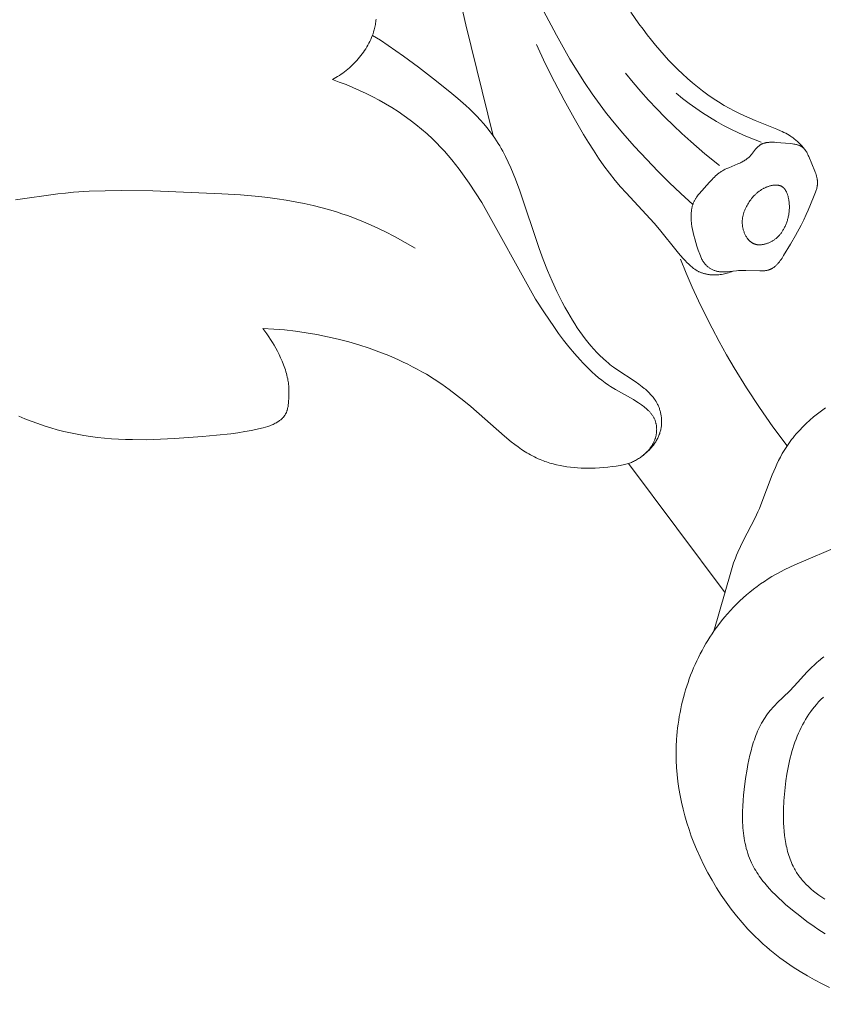
# Model space of a CAD drawing. Units: millimetres. Extents: x 5649 to 13171, y 2127 to 5320.
# Drawn here: x 6888 to 6913, y 4039 to 4071 of the extents above; entities that cross this region are included whole.
import ezdxf
from ezdxf import colors
from ezdxf.entities.mleader import LeaderData, LeaderLine
from ezdxf.math import Vec2, Vec3

# ---------------------------------------------------------------- set-up
doc = ezdxf.new("R2010")
doc.units = ezdxf.units.MM
doc.header["$PDMODE"] = 3
doc.layers.get('0').update_dxf_attribs({"lineweight": 13})
doc.styles.get("Standard").update_dxf_attribs({"font": 'ARIALNI.TTF'})
doc.styles.add('style1', font='txt')
doc.dimstyles.new('1_5', dxfattribs={"dimtxt": 22, "dimasz": 14, "dimexe": 1, "dimexo": 0, "dimgap": 5, "dimtad": 1, "dimdec": 0, "dimtxsty": 'style1', "dimcen": 25, "dimclrd": 1, "dimclre": 1, "dimclrt": 1, "dimadec": 0, "dimazin": 0, "dimtfac": 1, "dimtdec": 0, "dimtmove": 0, "dimatfit": 3, "dimfxl": 1, "dimtfill": 1, "dimarcsym": 0})

# ---------------------------------------------------------------- blocks, each defined once
blk = doc.blocks.new('*D52')
at = {"color": 251, "lineweight": -2, "transparency": 16777216}
for p, q in [((6943.003, 4419.158), (6371.177, 4419.158)), ((6372.177, 4380.158), (6372.177, 2418.39)), ((6947.075, 2379.39), (6371.177, 2379.39))]:
    blk.add_line(p, q, dxfattribs=at)
at = {"color": 251, "lineweight": 50, "transparency": 16777216}
for points in [[(6365.677, 4380.158), (6378.677, 4380.158), (6372.177, 4419.158)], [(6365.677, 2418.39), (6378.677, 2418.39), (6372.177, 2379.39)]]:
    blk.add_solid(points, dxfattribs=at)
at = {"layer": 'Defpoints', "color": 0, "lineweight": 50, "transparency": 16777216}
for p in [(6943.003, 4419.158), (6372.177, 2379.39), (6947.075, 2379.39)]:
    blk.add_point(p, dxfattribs=at)
at = {"color": 251, "transparency": 16777216, "insert": (6342.34, 3399.274), "char_height": 39, "attachment_point": 5, "rotation": 90, "style": 'style1', "bg_fill": 3, "box_fill_scale": 1.1, "bg_fill_color": 256, "bg_fill_true_color": 13158600, "bg_fill_transparency": 0}
blk.add_mtext('{\\fTimes New Roman|b0|i0|c204|p18;2040}', dxfattribs=at)
blk = doc.blocks.new('n5')
for points in [[(34.632, -95.339), (34.674, -95.285), (34.718, -95.232), (34.764, -95.18), (34.811, -95.129), (34.859, -95.08), (34.884, -95.056), (34.91, -95.033), (34.935, -95.01), (34.961, -94.988), (34.988, -94.967), (35.015, -94.946), (35.039, -94.927), (35.064, -94.91), (35.089, -94.892), (35.114, -94.876), (35.165, -94.843), (35.217, -94.813), (35.271, -94.783), (35.325, -94.755), (35.379, -94.729), (35.435, -94.703), (35.548, -94.654), (36.235, -94.38), (36.404, -94.308), (36.571, -94.233), (36.736, -94.155), (36.9, -94.073), (37.061, -93.988), (37.219, -93.898), (37.395, -93.791), (37.568, -93.679), (37.737, -93.562), (37.904, -93.439), (38.067, -93.312), (38.227, -93.18), (38.384, -93.044), (38.538, -92.904), (38.688, -92.76), (38.836, -92.612), (38.98, -92.461), (39.121, -92.307), (39.259, -92.15), (39.394, -91.991), (39.526, -91.829), (39.655, -91.665), (39.789, -91.489), (39.92, -91.31), (40.171, -90.947)], [(44.537, -94.861), (45.403, -91.349), (45.907, -89.114)], [(48.244, -91.172), (48.247, -91.214), (48.252, -91.255), (48.257, -91.297), (48.264, -91.338), (48.272, -91.379), (48.281, -91.421), (48.29, -91.462), (48.301, -91.502), (48.32, -91.565), (48.34, -91.628), (48.363, -91.69), (48.387, -91.751), (48.413, -91.812), (48.441, -91.872), (48.471, -91.931), (48.502, -91.989), (48.535, -92.047), (48.569, -92.103), (48.606, -92.159), (48.643, -92.214), (48.682, -92.268), (48.723, -92.321), (48.764, -92.373), (48.807, -92.424), (48.852, -92.474), (48.897, -92.523), (48.944, -92.571), (48.991, -92.617), (49.04, -92.663), (49.089, -92.707), (49.14, -92.75), (49.191, -92.792), (49.244, -92.833), (49.297, -92.873), (49.351, -92.911), (49.405, -92.947), (49.46, -92.983), (49.516, -93.017), (49.572, -93.049), (49.628, -93.081)], [(38.21, -97.033), (38.588, -96.692), (38.958, -96.342), (39.319, -95.983), (39.674, -95.617), (40.061, -95.199), (40.436, -94.771), (40.799, -94.333), (40.974, -94.109), (41.145, -93.882), (41.399, -93.529), (41.642, -93.17), (41.877, -92.804), (42.103, -92.433), (42.322, -92.057), (42.534, -91.677), (42.942, -90.908), (43.285, -90.222), (43.613, -89.529), (43.922, -88.829), (44.212, -88.12)], [(48.359, -91.68), (48.108, -91.837), (47.861, -92), (47.376, -92.338), (46.898, -92.691), (46.425, -93.054), (45.906, -93.466), (45.652, -93.678), (45.405, -93.897), (45.285, -94.009), (45.168, -94.123), (45.054, -94.239), (44.942, -94.358), (44.835, -94.48), (44.731, -94.604), (44.632, -94.731), (44.537, -94.861), (44.482, -94.94), (44.429, -95.02), (44.378, -95.101), (44.328, -95.184), (44.28, -95.267), (44.233, -95.351), (44.143, -95.522), (44.059, -95.697), (43.978, -95.874), (43.902, -96.054), (43.829, -96.236), (43.692, -96.605), (43.076, -98.435), (42.948, -98.782), (42.813, -99.125), (42.67, -99.464), (42.516, -99.798), (42.435, -99.964), (42.351, -100.129), (42.264, -100.292), (42.173, -100.454), (42.028, -100.7), (41.951, -100.821), (41.873, -100.941), (41.792, -101.059), (41.709, -101.176), (41.623, -101.29), (41.534, -101.402), (41.443, -101.511), (41.349, -101.618), (41.253, -101.722), (41.154, -101.823), (41.051, -101.92), (40.946, -102.014), (40.892, -102.059), (40.838, -102.103), (40.783, -102.147), (40.727, -102.189), (40.615, -102.269), (40.04, -102.647), (39.927, -102.726), (39.871, -102.767), (39.816, -102.809), (39.748, -102.864), (39.715, -102.892), (39.682, -102.921), (39.65, -102.95), (39.618, -102.98), (39.588, -103.011), (39.558, -103.042), (39.528, -103.074), (39.5, -103.107), (39.473, -103.141), (39.446, -103.175), (39.421, -103.21), (39.397, -103.246), (39.386, -103.264), (39.374, -103.283), (39.363, -103.301), (39.353, -103.32), (39.339, -103.345), (39.327, -103.37), (39.315, -103.396), (39.303, -103.422), (39.292, -103.448), (39.282, -103.474), (39.272, -103.501), (39.263, -103.528), (39.255, -103.555), (39.247, -103.583), (39.239, -103.61), (39.233, -103.638), (39.227, -103.666), (39.221, -103.694), (39.216, -103.722), (39.212, -103.751), (39.208, -103.779), (39.206, -103.808), (39.203, -103.836), (39.202, -103.865), (39.201, -103.893), (39.2, -103.922), (39.201, -103.95), (39.202, -103.979), (39.203, -104.007), (39.206, -104.036), (39.209, -104.064), (39.213, -104.092), (39.217, -104.12), (39.222, -104.148), (39.228, -104.175), (39.235, -104.203), (39.243, -104.234), (39.252, -104.264), (39.262, -104.294), (39.273, -104.324), (39.285, -104.354), (39.297, -104.383), (39.31, -104.412), (39.324, -104.441), (39.339, -104.469), (39.355, -104.497), (39.371, -104.525), (39.387, -104.552), (39.405, -104.579), (39.423, -104.606), (39.441, -104.632), (39.461, -104.658), (39.48, -104.684), (39.501, -104.709), (39.521, -104.733), (39.543, -104.758), (39.564, -104.782), (39.586, -104.805), (39.609, -104.828), (39.632, -104.851), (39.655, -104.873), (39.679, -104.894), (39.727, -104.936), (39.776, -104.976), (39.827, -105.015)], [(36.95, -99.152), (36.992, -99.169), (37.035, -99.185), (37.078, -99.199), (37.121, -99.212), (37.165, -99.224), (37.21, -99.235), (37.255, -99.244), (37.3, -99.252), (37.346, -99.258), (37.391, -99.263), (37.438, -99.266), (37.484, -99.268), (37.53, -99.269), (37.576, -99.268), (37.623, -99.265), (37.646, -99.264), (37.669, -99.261), (37.692, -99.259), (37.714, -99.256), (37.737, -99.252), (37.76, -99.248), (37.782, -99.244), (37.804, -99.239), (37.827, -99.234), (37.849, -99.228), (37.87, -99.222), (37.892, -99.215), (37.914, -99.208), (37.935, -99.201), (37.956, -99.193), (37.977, -99.184), (37.997, -99.175), (38.018, -99.166), (38.035, -99.157), (38.053, -99.148), (38.07, -99.138), (38.087, -99.128), (38.104, -99.118), (38.121, -99.108), (38.138, -99.097), (38.154, -99.086), (38.186, -99.063), (38.218, -99.038), (38.249, -99.013), (38.28, -98.987), (38.31, -98.96), (38.339, -98.932), (38.397, -98.875), (38.453, -98.816), (38.508, -98.756), (38.608, -98.642), (38.705, -98.526), (39.268, -97.83), (39.438, -97.633), (40.326, -96.672), (40.499, -96.476), (40.668, -96.277), (40.851, -96.046), (41.027, -95.809), (41.196, -95.568), (41.359, -95.322), (41.517, -95.072), (41.67, -94.819), (41.968, -94.308), (42.288, -93.734), (42.596, -93.155), (42.89, -92.569), (43.165, -91.974)], [(37.366, -95.801), (37.828, -95.43), (38.278, -95.044), (38.556, -94.793), (38.828, -94.537), (39.094, -94.274), (39.355, -94.006), (39.611, -93.733), (39.86, -93.454), (40.104, -93.171), (40.342, -92.882)], [(40.251, -105.246), (40.218, -105.234), (40.185, -105.221), (40.152, -105.207), (40.12, -105.192), (40.088, -105.177), (40.056, -105.161), (40.025, -105.144), (39.994, -105.126), (39.963, -105.108), (39.933, -105.089), (39.903, -105.069), (39.874, -105.049), (39.845, -105.028), (39.816, -105.007), (39.788, -104.984), (39.761, -104.962), (39.736, -104.94), (39.712, -104.918), (39.688, -104.896), (39.665, -104.873), (39.643, -104.85), (39.621, -104.826), (39.599, -104.801), (39.579, -104.776), (39.559, -104.751), (39.539, -104.725), (39.521, -104.698), (39.503, -104.67), (39.487, -104.643), (39.471, -104.614), (39.456, -104.585), (39.449, -104.57), (39.442, -104.555), (39.433, -104.536), (39.425, -104.516), (39.418, -104.496), (39.411, -104.476), (39.404, -104.456), (39.397, -104.435), (39.392, -104.414), (39.386, -104.393), (39.381, -104.372), (39.377, -104.351), (39.373, -104.33), (39.369, -104.309), (39.366, -104.288), (39.363, -104.266), (39.361, -104.245), (39.359, -104.223), (39.358, -104.202), (39.358, -104.18), (39.357, -104.159), (39.358, -104.138), (39.358, -104.116), (39.36, -104.095), (39.362, -104.074), (39.364, -104.053), (39.367, -104.032), (39.37, -104.012), (39.374, -103.991), (39.379, -103.971), (39.384, -103.95), (39.39, -103.93), (39.396, -103.911), (39.403, -103.891), (39.41, -103.871), (39.419, -103.85), (39.428, -103.83), (39.438, -103.81), (39.448, -103.791), (39.459, -103.772), (39.47, -103.753), (39.482, -103.734), (39.494, -103.716), (39.507, -103.698), (39.52, -103.68), (39.534, -103.662), (39.548, -103.645), (39.563, -103.628), (39.578, -103.611), (39.593, -103.594), (39.609, -103.578), (39.625, -103.562), (39.658, -103.53), (39.692, -103.499), (39.727, -103.469), (39.763, -103.44), (39.8, -103.412), (39.837, -103.385), (39.874, -103.358), (39.929, -103.321), (39.985, -103.285), (40.096, -103.216), (40.657, -102.902), (40.767, -102.836), (40.823, -102.8), (40.878, -102.764), (40.987, -102.687), (41.093, -102.607), (41.198, -102.524), (41.3, -102.437), (41.4, -102.347), (41.499, -102.255), (41.595, -102.16), (41.689, -102.062), (41.782, -101.962), (41.962, -101.757), (42.136, -101.546), (42.304, -101.331), (42.463, -101.12), (42.617, -100.906), (42.912, -100.473), (43.191, -100.032), (44.897, -96.978), (45.09, -96.667), (45.293, -96.361), (45.504, -96.062), (45.613, -95.915), (45.725, -95.77), (45.84, -95.628), (45.957, -95.488), (46.077, -95.351), (46.201, -95.217), (46.328, -95.086), (46.458, -94.958), (46.627, -94.801), (46.801, -94.649), (46.981, -94.503), (47.164, -94.362), (47.353, -94.226), (47.545, -94.096), (47.741, -93.97), (47.941, -93.85), (48.143, -93.736), (48.349, -93.626), (48.557, -93.522), (48.768, -93.423), (48.981, -93.33), (49.195, -93.241), (49.411, -93.158), (49.628, -93.081)], [(36.045, -95.065), (36.289, -94.973), (36.532, -94.874), (36.771, -94.768), (37.007, -94.654), (37.237, -94.534), (37.464, -94.408), (37.687, -94.274), (37.906, -94.134), (38.12, -93.988), (38.33, -93.836), (38.536, -93.678), (38.737, -93.514)], [(47.001, -98.421), (47.319, -98.237), (47.642, -98.062), (47.971, -97.895), (48.303, -97.737), (48.64, -97.589), (48.981, -97.453), (49.153, -97.389), (49.326, -97.329), (49.5, -97.271), (49.675, -97.217), (49.954, -97.139), (50.235, -97.068), (50.518, -97.005), (50.803, -96.95), (51.089, -96.901), (51.377, -96.858), (51.666, -96.82), (51.956, -96.788), (52.538, -96.736), (53.123, -96.698), (55.31, -96.609), (56.32, -96.594), (56.823, -96.601), (57.325, -96.619), (57.826, -96.652), (58.076, -96.675), (58.326, -96.702), (59.657, -96.892)], [(51.827, -100.967), (51.762, -101.051), (51.7, -101.138), (51.64, -101.226), (51.582, -101.316), (51.527, -101.407), (51.473, -101.499), (51.42, -101.592), (51.37, -101.687), (51.317, -101.792), (51.266, -101.898), (51.218, -102.006), (51.174, -102.115), (51.153, -102.17), (51.133, -102.225), (51.115, -102.28), (51.098, -102.336), (51.082, -102.392), (51.067, -102.448), (51.054, -102.504), (51.042, -102.561), (51.034, -102.604), (51.027, -102.648), (51.021, -102.692), (51.016, -102.736), (51.011, -102.78), (51.008, -102.824), (51.005, -102.868), (51.003, -102.912), (51.001, -103.002), (51.002, -103.092), (51.005, -103.182), (51.012, -103.273), (51.017, -103.329), (51.023, -103.385), (51.027, -103.413), (51.032, -103.441), (51.037, -103.468), (51.043, -103.495), (51.049, -103.522), (51.057, -103.548), (51.061, -103.561), (51.065, -103.574), (51.069, -103.587), (51.074, -103.6), (51.079, -103.613), (51.084, -103.625), (51.089, -103.637), (51.095, -103.65), (51.101, -103.662), (51.107, -103.674), (51.114, -103.685), (51.121, -103.697), (51.127, -103.707), (51.133, -103.716), (51.14, -103.726), (51.147, -103.735), (51.154, -103.745), (51.161, -103.754), (51.169, -103.763), (51.176, -103.772), (51.184, -103.781), (51.192, -103.789), (51.208, -103.807), (51.226, -103.823), (51.243, -103.839), (51.262, -103.855), (51.28, -103.87), (51.299, -103.884), (51.319, -103.898), (51.339, -103.912), (51.359, -103.925), (51.38, -103.938), (51.4, -103.95), (51.434, -103.969), (51.467, -103.986), (51.501, -104.002), (51.535, -104.017), (51.57, -104.032), (51.605, -104.045), (51.64, -104.058), (51.675, -104.07), (51.747, -104.092), (51.819, -104.112), (51.964, -104.147), (52.184, -104.193), (52.404, -104.233), (52.625, -104.267), (52.847, -104.298), (53.293, -104.347), (53.74, -104.388), (54.627, -104.454), (55.071, -104.476), (55.515, -104.488), (55.958, -104.487), (56.18, -104.482), (56.401, -104.472), (56.622, -104.458), (56.843, -104.44), (57.063, -104.417), (57.283, -104.388), (57.496, -104.355), (57.708, -104.317), (57.919, -104.274), (58.13, -104.226), (58.339, -104.173), (58.547, -104.114), (58.753, -104.05), (58.958, -103.98), (59.161, -103.906), (59.362, -103.825), (59.56, -103.74)], [(35.226, -104.684), (35.674, -104.086), (36.103, -103.474), (36.514, -102.85), (36.905, -102.213), (37.147, -101.798), (37.38, -101.378), (37.605, -100.953), (37.821, -100.525), (38.029, -100.092), (38.229, -99.655), (38.42, -99.215), (38.603, -98.771)], [(40.251, -105.246), (40.38, -105.275), (40.51, -105.301), (40.64, -105.324), (40.771, -105.343), (40.903, -105.358), (41.035, -105.371), (41.168, -105.38), (41.301, -105.387), (41.413, -105.39), (41.525, -105.391), (41.638, -105.39), (41.75, -105.386), (41.862, -105.38), (41.974, -105.371), (42.086, -105.36), (42.197, -105.345), (42.307, -105.328), (42.416, -105.308), (42.525, -105.285), (42.632, -105.258), (42.738, -105.228), (42.843, -105.195), (42.895, -105.177), (42.946, -105.158), (42.997, -105.138), (43.047, -105.118), (43.109, -105.091), (43.169, -105.063), (43.23, -105.033), (43.289, -105.002), (43.348, -104.97), (43.406, -104.937), (43.464, -104.903), (43.521, -104.868), (43.633, -104.794), (43.744, -104.716), (43.853, -104.636), (43.961, -104.552), (44.173, -104.378), (45.239, -103.442), (45.465, -103.256), (45.694, -103.075), (45.927, -102.9), (46.163, -102.732), (46.404, -102.571), (46.65, -102.418), (46.794, -102.334), (46.938, -102.254), (47.085, -102.176), (47.233, -102.1), (47.383, -102.028), (47.534, -101.958), (47.84, -101.825), (48.151, -101.703), (48.467, -101.59), (48.785, -101.487), (49.107, -101.393), (49.441, -101.305), (49.778, -101.227), (50.116, -101.158), (50.456, -101.1), (50.798, -101.051), (51.14, -101.013), (51.483, -100.984), (51.827, -100.967)], [(34.009, -103.482), (34.139, -103.574), (34.265, -103.669), (34.387, -103.767), (34.506, -103.869), (34.62, -103.974), (34.731, -104.082), (34.837, -104.193), (34.889, -104.25), (34.939, -104.308), (34.989, -104.367), (35.037, -104.426), (35.084, -104.486), (35.13, -104.547), (35.174, -104.609), (35.218, -104.671), (35.26, -104.735), (35.301, -104.799), (35.34, -104.863), (35.378, -104.929), (35.438, -105.038), (35.494, -105.148), (35.548, -105.261), (35.599, -105.374), (35.695, -105.605), (36.057, -106.547), (36.105, -106.664), (36.156, -106.779), (36.243, -106.964), (36.616, -107.688), (36.705, -107.87), (36.789, -108.054), (36.829, -108.147), (36.866, -108.241), (36.893, -108.314), (36.919, -108.387), (36.967, -108.535), (37.012, -108.684), (37.545, -110.553)], [(37.186, -109.34), (40.251, -105.246)], [(33.884, -121.837), (34.121, -121.721), (34.354, -121.6), (34.584, -121.473), (34.81, -121.34), (35.031, -121.2), (35.248, -121.054), (35.46, -120.9), (35.567, -120.817), (35.673, -120.733), (35.778, -120.646), (35.88, -120.558), (35.982, -120.468), (36.082, -120.376), (36.277, -120.186), (36.466, -119.99), (36.649, -119.786), (36.826, -119.577), (36.995, -119.362), (37.158, -119.141), (37.314, -118.914), (37.463, -118.683), (37.605, -118.447), (37.739, -118.206), (37.866, -117.962), (37.985, -117.714), (38.096, -117.462), (38.18, -117.254), (38.26, -117.045), (38.333, -116.834), (38.401, -116.621), (38.463, -116.407), (38.52, -116.191), (38.57, -115.974), (38.614, -115.756), (38.651, -115.537), (38.682, -115.317), (38.707, -115.096), (38.725, -114.875), (38.735, -114.653), (38.739, -114.431), (38.736, -114.209), (38.726, -113.986), (38.717, -113.864), (38.706, -113.742), (38.693, -113.62), (38.677, -113.498), (38.66, -113.376), (38.64, -113.255), (38.618, -113.133), (38.594, -113.013), (38.568, -112.892), (38.539, -112.772), (38.509, -112.653), (38.476, -112.534), (38.441, -112.415), (38.404, -112.298), (38.365, -112.18), (38.324, -112.064), (38.281, -111.949), (38.235, -111.834), (38.188, -111.72), (38.139, -111.607), (38.087, -111.495), (38.034, -111.384), (37.978, -111.274), (37.921, -111.165), (37.861, -111.057), (37.8, -110.95), (37.736, -110.845), (37.671, -110.741), (37.603, -110.638), (37.534, -110.537), (37.462, -110.437), (37.389, -110.338), (37.301, -110.226), (37.211, -110.115), (37.118, -110.007), (37.023, -109.901), (36.925, -109.797), (36.825, -109.696), (36.723, -109.597), (36.618, -109.5), (36.511, -109.406), (36.402, -109.315), (36.292, -109.227), (36.179, -109.141), (36.064, -109.058), (35.947, -108.978), (35.829, -108.901), (35.708, -108.827), (35.612, -108.771), (35.514, -108.716), (35.316, -108.612), (35.115, -108.514), (34.911, -108.42), (33.564, -107.849)], [(34.018, -120.147), (34.137, -120.071), (34.254, -119.994), (34.369, -119.914), (34.598, -119.749), (34.824, -119.576), (35.051, -119.396), (35.275, -119.208), (35.384, -119.111), (35.492, -119.012), (35.596, -118.911), (35.698, -118.808), (35.796, -118.703), (35.891, -118.595), (35.936, -118.541), (35.981, -118.485), (36.024, -118.429), (36.066, -118.373), (36.107, -118.315), (36.147, -118.257), (36.185, -118.199), (36.221, -118.14), (36.256, -118.08), (36.29, -118.019), (36.321, -117.958), (36.352, -117.896), (36.385, -117.822), (36.416, -117.747), (36.445, -117.671), (36.471, -117.594), (36.496, -117.516), (36.518, -117.437), (36.538, -117.358), (36.556, -117.278), (36.573, -117.197), (36.587, -117.116), (36.6, -117.033), (36.61, -116.951), (36.619, -116.867), (36.627, -116.783), (36.633, -116.699), (36.637, -116.614), (36.641, -116.443), (36.64, -116.271), (36.633, -116.097), (36.622, -115.923), (36.607, -115.748), (36.589, -115.573), (36.543, -115.222), (36.495, -114.924), (36.468, -114.776), (36.438, -114.629), (36.406, -114.484), (36.37, -114.341), (36.331, -114.199), (36.287, -114.06), (36.264, -113.992), (36.24, -113.924), (36.214, -113.857), (36.187, -113.79), (36.159, -113.725), (36.13, -113.66), (36.1, -113.596), (36.068, -113.533), (36.035, -113.471), (36, -113.409), (35.964, -113.349), (35.926, -113.29), (35.887, -113.232), (35.846, -113.175), (35.804, -113.119), (35.76, -113.064), (35.725, -113.024), (35.69, -112.984), (35.617, -112.905), (35.542, -112.829), (35.15, -112.45), (35.006, -112.301), (34.588, -111.844), (34.445, -111.697), (34.373, -111.627), (34.299, -111.558), (34.223, -111.492), (34.184, -111.461), (34.145, -111.429), (34.105, -111.399), (34.065, -111.369)], [(34.078, -112.642), (34.154, -112.717), (34.228, -112.794), (34.299, -112.873), (34.361, -112.947), (34.421, -113.024), (34.479, -113.102), (34.535, -113.182), (34.589, -113.264), (34.64, -113.348), (34.689, -113.433), (34.736, -113.52), (34.781, -113.609), (34.825, -113.699), (34.866, -113.79), (34.905, -113.883), (34.942, -113.977), (34.977, -114.072), (35.011, -114.168), (35.042, -114.266), (35.072, -114.365), (35.1, -114.464), (35.126, -114.565), (35.151, -114.666), (35.195, -114.871), (35.233, -115.08), (35.265, -115.29), (35.291, -115.502), (35.311, -115.716), (35.326, -115.93), (35.338, -116.208), (35.34, -116.347), (35.339, -116.485), (35.336, -116.622), (35.329, -116.758), (35.319, -116.892), (35.305, -117.025), (35.287, -117.156), (35.266, -117.285), (35.253, -117.349), (35.24, -117.411), (35.225, -117.474), (35.209, -117.535), (35.192, -117.596), (35.174, -117.656), (35.155, -117.715), (35.134, -117.773), (35.112, -117.831), (35.089, -117.887), (35.064, -117.943), (35.038, -117.998), (35.018, -118.038), (34.996, -118.078), (34.974, -118.117), (34.951, -118.156), (34.928, -118.195), (34.903, -118.232), (34.878, -118.27), (34.852, -118.307), (34.824, -118.343), (34.796, -118.38), (34.768, -118.415), (34.738, -118.451), (34.707, -118.486), (34.675, -118.521), (34.643, -118.555), (34.609, -118.589), (34.575, -118.623), (34.539, -118.657), (34.466, -118.724), (34.388, -118.79), (34.306, -118.855), (34.22, -118.92), (34.129, -118.984), (34.035, -119.049)]]:
    blk.add_lwpolyline(points)
for points in [[(37.942, -98.752), (37.927, -98.779), (37.911, -98.805), (37.895, -98.83), (37.879, -98.854), (37.862, -98.877), (37.845, -98.898), (37.827, -98.919), (37.81, -98.939), (37.792, -98.958), (37.774, -98.976), (37.755, -98.993), (37.736, -99.009), (37.717, -99.024), (37.698, -99.038), (37.679, -99.052), (37.659, -99.065), (37.64, -99.077), (37.62, -99.088), (37.599, -99.098), (37.579, -99.108), (37.559, -99.117), (37.538, -99.125), (37.517, -99.132), (37.496, -99.139), (37.475, -99.145), (37.454, -99.151), (37.433, -99.156), (37.412, -99.16), (37.391, -99.164), (37.369, -99.167), (37.348, -99.169), (37.326, -99.171), (37.309, -99.173), (37.291, -99.174), (37.256, -99.175), (37.221, -99.175), (37.186, -99.174), (37.151, -99.172), (37.115, -99.169), (37.045, -99.163), (36.833, -99.138), (36.763, -99.132), (36.724, -99.13), (36.685, -99.128), (36.608, -99.126), (36.531, -99.127), (36.092, -99.141), (36.045, -99.141), (35.999, -99.14), (35.976, -99.139), (35.954, -99.137), (35.931, -99.135), (35.908, -99.132), (35.886, -99.129), (35.864, -99.125), (35.843, -99.12), (35.832, -99.117), (35.821, -99.115), (35.811, -99.112), (35.8, -99.108), (35.79, -99.105), (35.78, -99.101), (35.77, -99.098), (35.76, -99.094), (35.75, -99.089), (35.74, -99.085), (35.73, -99.08), (35.721, -99.075), (35.711, -99.07), (35.702, -99.065), (35.692, -99.059), (35.683, -99.054), (35.674, -99.048), (35.665, -99.042), (35.647, -99.029), (35.629, -99.016), (35.612, -99.002), (35.595, -98.988), (35.579, -98.973), (35.563, -98.957), (35.547, -98.941), (35.531, -98.924), (35.516, -98.907), (35.5, -98.89), (35.486, -98.872), (35.471, -98.854), (35.442, -98.816), (35.415, -98.778), (35.388, -98.738), (35.336, -98.658), (35.12, -98.297), (34.963, -98.022), (34.784, -97.693), (34.698, -97.526), (34.618, -97.356), (34.557, -97.221), (34.387, -96.806), (34.345, -96.697), (34.324, -96.643), (34.315, -96.615), (34.306, -96.588), (34.298, -96.561), (34.29, -96.533), (34.283, -96.506), (34.278, -96.479), (34.273, -96.451), (34.27, -96.438), (34.269, -96.424), (34.267, -96.411), (34.266, -96.397), (34.265, -96.383), (34.264, -96.37), (34.264, -96.35), (34.264, -96.331), (34.265, -96.311), (34.266, -96.291), (34.268, -96.272), (34.271, -96.252), (34.274, -96.233), (34.278, -96.213), (34.282, -96.194), (34.286, -96.174), (34.292, -96.155), (34.297, -96.135), (34.309, -96.096), (34.322, -96.057), (34.337, -96.018), (34.352, -95.979), (34.539, -95.519), (34.555, -95.484), (34.57, -95.449), (34.587, -95.416), (34.595, -95.4), (34.604, -95.384), (34.613, -95.369), (34.622, -95.354), (34.632, -95.339), (34.642, -95.325), (34.652, -95.311), (34.662, -95.297), (34.673, -95.284), (34.678, -95.278), (34.684, -95.272), (34.69, -95.266), (34.696, -95.26), (34.702, -95.254), (34.708, -95.248), (34.714, -95.243), (34.72, -95.238), (34.726, -95.232), (34.733, -95.227), (34.739, -95.222), (34.746, -95.218), (34.752, -95.213), (34.759, -95.209), (34.766, -95.204), (34.772, -95.2), (34.779, -95.196), (34.786, -95.192), (34.794, -95.189), (34.801, -95.185), (34.816, -95.178), (34.831, -95.171), (34.846, -95.165), (34.862, -95.16), (34.878, -95.154), (34.894, -95.149), (34.911, -95.145), (34.928, -95.14), (34.945, -95.137), (34.98, -95.129), (35.016, -95.123), (35.053, -95.118), (35.128, -95.11), (35.568, -95.07), (35.624, -95.067), (35.678, -95.065), (35.705, -95.065), (35.732, -95.065), (35.758, -95.066), (35.784, -95.067), (35.81, -95.069), (35.836, -95.072), (35.861, -95.075), (35.885, -95.079), (35.897, -95.081), (35.91, -95.084), (35.921, -95.087), (35.933, -95.09), (35.945, -95.093), (35.957, -95.096), (35.968, -95.1), (35.98, -95.104), (35.991, -95.108), (36.002, -95.112), (36.013, -95.117), (36.024, -95.121), (36.034, -95.127), (36.045, -95.132), (36.056, -95.137), (36.066, -95.143), (36.076, -95.149), (36.086, -95.156), (36.096, -95.163), (36.106, -95.17), (36.116, -95.178), (36.127, -95.187), (36.138, -95.196), (36.148, -95.205), (36.158, -95.215), (36.168, -95.225), (36.178, -95.235), (36.188, -95.246), (36.207, -95.268), (36.226, -95.29), (36.358, -95.456), (36.377, -95.479), (36.397, -95.502), (36.408, -95.512), (36.418, -95.523), (36.429, -95.534), (36.44, -95.545), (36.452, -95.555), (36.464, -95.565), (36.476, -95.575), (36.488, -95.585), (36.5, -95.594), (36.512, -95.604), (36.537, -95.621), (36.563, -95.638), (36.589, -95.655), (36.616, -95.67), (36.643, -95.685), (36.67, -95.7), (36.698, -95.713), (36.726, -95.727), (36.784, -95.752), (37.076, -95.872), (37.133, -95.897), (37.189, -95.924), (37.217, -95.938), (37.244, -95.952), (37.271, -95.968), (37.298, -95.984), (37.318, -95.996), (37.338, -96.01), (37.358, -96.024), (37.377, -96.038), (37.397, -96.053), (37.416, -96.068), (37.454, -96.1), (37.491, -96.133), (37.529, -96.169), (37.566, -96.206), (37.604, -96.245), (37.681, -96.328), (38.014, -96.703), (38.038, -96.732), (38.062, -96.762), (38.085, -96.793), (38.096, -96.81), (38.108, -96.826), (38.119, -96.843), (38.13, -96.861), (38.14, -96.879), (38.151, -96.898), (38.161, -96.917), (38.171, -96.937), (38.18, -96.957), (38.189, -96.978), (38.198, -97), (38.206, -97.022), (38.214, -97.045), (38.221, -97.069), (38.228, -97.094), (38.235, -97.119), (38.241, -97.145), (38.246, -97.172), (38.251, -97.2), (38.255, -97.228), (38.259, -97.258), (38.262, -97.288), (38.264, -97.32), (38.266, -97.352), (38.267, -97.385), (38.267, -97.42), (38.267, -97.455), (38.265, -97.492), (38.263, -97.529), (38.26, -97.568), (38.257, -97.608), (38.252, -97.649), (38.24, -97.734), (38.224, -97.825), (38.205, -97.921), (38.181, -98.022), (38.153, -98.128), (38.121, -98.241), (38.083, -98.359), (38.042, -98.484), (37.994, -98.615)], [(35.344, -97.834), (35.357, -97.854), (35.369, -97.875), (35.382, -97.895), (35.395, -97.915), (35.409, -97.935), (35.423, -97.954), (35.438, -97.973), (35.453, -97.991), (35.469, -98.01), (35.485, -98.028), (35.502, -98.045), (35.52, -98.062), (35.538, -98.079), (35.556, -98.096), (35.575, -98.112), (35.595, -98.128), (35.613, -98.141), (35.63, -98.153), (35.649, -98.166), (35.667, -98.178), (35.686, -98.189), (35.705, -98.2), (35.725, -98.211), (35.745, -98.222), (35.765, -98.232), (35.786, -98.241), (35.806, -98.25), (35.827, -98.259), (35.848, -98.267), (35.869, -98.274), (35.89, -98.281), (35.912, -98.288), (35.933, -98.293), (35.954, -98.299), (35.976, -98.303), (35.997, -98.307), (36.018, -98.31), (36.04, -98.313), (36.061, -98.314), (36.071, -98.315), (36.082, -98.316), (36.092, -98.316), (36.103, -98.316), (36.113, -98.316), (36.123, -98.315), (36.133, -98.315), (36.144, -98.314), (36.154, -98.313), (36.164, -98.312), (36.174, -98.311), (36.184, -98.309), (36.193, -98.307), (36.203, -98.305), (36.213, -98.303), (36.222, -98.301), (36.232, -98.298), (36.241, -98.295), (36.252, -98.292), (36.263, -98.288), (36.273, -98.284), (36.283, -98.279), (36.293, -98.275), (36.303, -98.27), (36.313, -98.264), (36.323, -98.259), (36.333, -98.253), (36.342, -98.247), (36.351, -98.241), (36.361, -98.235), (36.37, -98.228), (36.379, -98.221), (36.388, -98.214), (36.396, -98.206), (36.405, -98.199), (36.413, -98.191), (36.422, -98.183), (36.43, -98.175), (36.438, -98.166), (36.446, -98.158), (36.453, -98.149), (36.461, -98.14), (36.468, -98.131), (36.476, -98.121), (36.483, -98.112), (36.49, -98.102), (36.504, -98.083), (36.517, -98.062), (36.529, -98.041), (36.541, -98.02), (36.552, -97.998), (36.563, -97.976), (36.573, -97.954), (36.582, -97.931), (36.591, -97.908), (36.599, -97.884), (36.607, -97.861), (36.614, -97.837), (36.62, -97.813), (36.626, -97.789), (36.631, -97.765), (36.635, -97.742), (36.639, -97.718), (36.642, -97.694), (36.644, -97.671), (36.646, -97.649), (36.647, -97.626), (36.647, -97.604), (36.647, -97.582), (36.646, -97.56), (36.645, -97.538), (36.643, -97.516), (36.641, -97.494), (36.638, -97.472), (36.635, -97.451), (36.631, -97.43), (36.627, -97.408), (36.622, -97.387), (36.617, -97.366), (36.611, -97.345), (36.605, -97.325), (36.599, -97.304), (36.592, -97.283), (36.584, -97.263), (36.577, -97.243), (36.569, -97.222), (36.551, -97.182), (36.533, -97.143), (36.513, -97.104), (36.492, -97.065), (36.47, -97.027), (36.449, -96.991), (36.426, -96.956), (36.403, -96.921), (36.378, -96.887), (36.353, -96.853), (36.326, -96.82), (36.298, -96.788), (36.27, -96.757), (36.24, -96.727), (36.224, -96.712), (36.209, -96.697), (36.192, -96.683), (36.176, -96.669), (36.159, -96.655), (36.142, -96.641), (36.125, -96.628), (36.107, -96.615), (36.089, -96.602), (36.071, -96.59), (36.052, -96.578), (36.033, -96.566), (36.014, -96.554), (35.994, -96.543), (35.977, -96.534), (35.959, -96.525), (35.941, -96.516), (35.923, -96.507), (35.905, -96.499), (35.886, -96.491), (35.868, -96.483), (35.849, -96.476), (35.83, -96.469), (35.811, -96.463), (35.792, -96.457), (35.773, -96.451), (35.754, -96.446), (35.735, -96.441), (35.716, -96.437), (35.698, -96.433), (35.679, -96.43), (35.66, -96.427), (35.642, -96.425), (35.623, -96.423), (35.605, -96.422), (35.587, -96.422), (35.57, -96.422), (35.561, -96.422), (35.552, -96.422), (35.544, -96.423), (35.535, -96.423), (35.527, -96.424), (35.518, -96.425), (35.51, -96.427), (35.502, -96.428), (35.494, -96.429), (35.486, -96.431), (35.478, -96.433), (35.47, -96.435), (35.462, -96.437), (35.454, -96.44), (35.447, -96.442), (35.439, -96.445), (35.432, -96.448), (35.425, -96.451), (35.418, -96.454), (35.411, -96.458), (35.404, -96.461), (35.397, -96.465), (35.39, -96.469), (35.383, -96.474), (35.377, -96.478), (35.371, -96.483), (35.364, -96.487), (35.358, -96.492), (35.352, -96.497), (35.346, -96.503), (35.34, -96.508), (35.335, -96.514), (35.329, -96.519), (35.323, -96.525), (35.318, -96.531), (35.313, -96.537), (35.307, -96.544), (35.302, -96.55), (35.297, -96.556), (35.292, -96.563), (35.288, -96.57), (35.283, -96.577), (35.274, -96.591), (35.265, -96.606), (35.257, -96.621), (35.249, -96.636), (35.241, -96.652), (35.234, -96.669), (35.227, -96.685), (35.221, -96.702), (35.215, -96.72), (35.209, -96.737), (35.204, -96.755), (35.198, -96.773), (35.194, -96.791), (35.189, -96.81), (35.181, -96.847), (35.174, -96.885), (35.168, -96.923), (35.164, -96.953), (35.161, -96.983), (35.159, -97.013), (35.157, -97.042), (35.156, -97.072), (35.155, -97.102), (35.155, -97.132), (35.156, -97.162), (35.157, -97.192), (35.159, -97.222), (35.162, -97.252), (35.165, -97.281), (35.168, -97.311), (35.173, -97.34), (35.177, -97.369), (35.183, -97.398), (35.189, -97.427), (35.195, -97.456), (35.203, -97.485), (35.21, -97.513), (35.219, -97.541), (35.227, -97.569), (35.237, -97.597), (35.247, -97.625), (35.257, -97.652), (35.268, -97.679), (35.279, -97.705), (35.291, -97.732), (35.304, -97.758), (35.317, -97.783), (35.33, -97.809)]]:
    blk.add_lwpolyline(points, close=True)
blk = doc.blocks.new('N.VRS-001_355_342')
at = {"xscale": -1}
blk.add_blockref('n5', (0, -148.084), dxfattribs=at)

msp = doc.modelspace()

# ---------------------------------------------------------------- dimensions: what is measured, and where the dimension line sits
dim = msp.add_linear_dim(base=(6372.177, 2379.39), p1=(6943.003, 4419.158), p2=(6947.075, 2379.39), angle=90, text='{\\fTimes New Roman|b0|i0|c204|p18;<>}', dimstyle='1_5', override={"dimtxt": 39, "dimasz": 39, "dimgap": 10, "dimclrd": 251, "dimclre": 251, "dimclrt": 251, "dimfxl": 15})
dim.commit()
dim.dimension.update_dxf_attribs({"geometry": '*D52', "text_midpoint": (6342.34, 3399.274)})

# ---------------------------------------------------------------- next in the draw order: block references
msp.add_blockref('N.VRS-001_355_342', (6947.075, 4309.958))

# ---------------------------------------------------------------- next in the draw order: leaders
at = {"color": 251}
ml = msp.add_multileader_mtext('Standard', dxfattribs=at)
ml.set_content('{\\fArial Narrow|b0|i0|c204|p34;\\C251;N.VRS-002-4R\\P109*91}', color=1)
ml.set_leader_properties(color=251, linetype='ByLayer', lineweight=-1)
ml.build(insert=Vec2(0, 0))
ml.multileader.update_dxf_attribs({"dogleg_length": 30, "arrow_head_size": 39})
ctx = ml.context
ctx.base_point, ctx.char_height, ctx.arrow_head_size, ctx.landing_gap_size, ctx.plane_origin = Vec3(7355.395, 3825.552), 39, 39, 2.25, Vec3(7213.189, 5999.683)
notes = []
notes.append((ctx, [(0, (1, 1, 0), (7321.651, 3825.552), (1, 0), 33.744, [(0, [(6773.331, 4370.657)], 0, [])])]))
ctx.mtext.insert, ctx.mtext.width, ctx.mtext.flow_direction = Vec3(7357.645, 3845.385), 489.21121, 5
for ctx, leaders in notes:
    for number, flags, end, landing, length, lines in leaders:
        leader = LeaderData()
        leader.index, (leader.has_last_leader_line, leader.has_dogleg_vector, leader.attachment_direction) = number, flags
        leader.last_leader_point, leader.dogleg_vector, leader.dogleg_length = Vec3(end), Vec3(landing), length
        for number, points, colour, breaks in lines:
            line = LeaderLine()
            line.index, line.vertices, line.color, line.breaks = number, Vec3.list(points), colors.encode_raw_color(colour), breaks
            leader.lines.append(line)
        ctx.leaders.append(leader)

doc.saveas('drawing.dxf')
